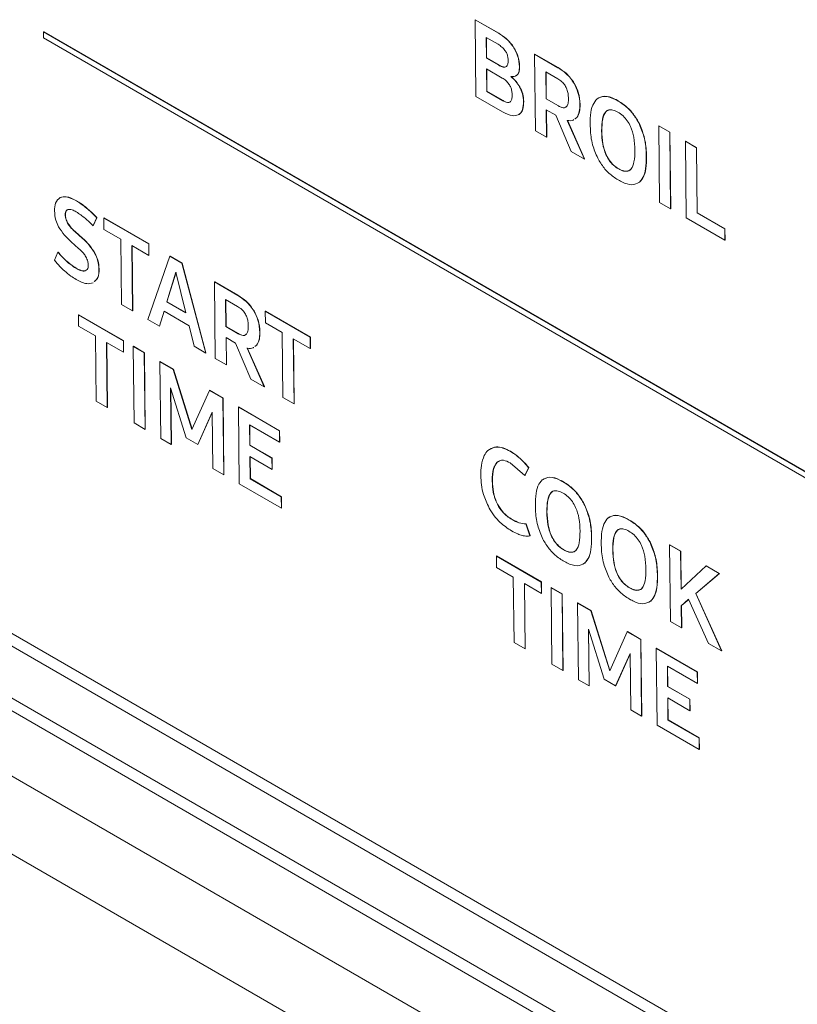
# Model space of a CAD drawing. Units: inches. Extents: x 5 to 49.1, y 6.6 to 56.4.
# Drawn here: x 12.4 to 13.6, y 36.7 to 38.2 of the extents above; entities that cross this region are included whole.
import ezdxf

# ---------------------------------------------------------------- set-up
doc = ezdxf.new("R2010")
doc.units = ezdxf.units.IN
doc.header["$MEASUREMENT"] = 0

msp = doc.modelspace()

# ---------------------------------------------------------------- linework, layer by layer
at = {"color": 7, "linetype": 'Continuous', "lineweight": 15}
for p, q in [((13.0942, 38.234), (13.0945, 38.2341)), ((13.0942, 38.234), (13.0955, 38.1185)), ((13.1296, 38.2136), (13.0942, 38.234)), ((13.1299, 38.2138), (13.0945, 38.2341)), ((12.4431, 38.2157), (12.4433, 38.2159)), ((14.7391, 36.8902), (12.4431, 38.2157)), ((12.4431, 38.2157), (12.4432, 38.2067)), ((14.7394, 36.8904), (12.4433, 38.2159)), ((13.1296, 38.2136), (13.1299, 38.2138)), ((12.4432, 38.2067), (14.7392, 36.8812)), ((13.111, 38.2074), (13.1113, 38.1762)), ((13.1289, 38.197), (13.111, 38.2074)), ((13.1113, 38.2072), (13.1116, 38.1764)), ((13.1528, 38.1917), (13.153, 38.1919)), ((13.1842, 38.182), (13.1845, 38.1822)), ((13.2197, 38.1619), (13.1845, 38.1822)), ((13.1113, 38.1762), (13.1116, 38.1764)), ((13.1113, 38.1762), (13.1301, 38.1654)), ((13.1116, 38.1764), (13.1304, 38.1656)), ((13.2194, 38.1617), (13.1842, 38.182)), ((13.1842, 38.182), (13.1855, 38.0665)), ((13.135, 38.1462), (13.1115, 38.1598)), ((13.1115, 38.1598), (13.1119, 38.126)), ((13.1118, 38.1596), (13.1121, 38.1261)), ((13.1301, 38.1654), (13.1304, 38.1656)), ((13.1612, 38.163), (13.1615, 38.1631)), ((13.219, 38.1451), (13.2011, 38.1555)), ((13.2011, 38.1555), (13.2015, 38.1146)), ((13.2014, 38.1553), (13.2018, 38.1148)), ((13.2194, 38.1617), (13.2197, 38.1619)), ((13.2436, 38.1381), (13.2439, 38.1382)), ((13.1119, 38.126), (13.1121, 38.1261)), ((13.1119, 38.126), (13.1362, 38.1119)), ((13.1121, 38.1261), (13.1365, 38.1121)), ((13.0955, 38.1185), (13.1356, 38.0953)), ((13.1362, 38.1119), (13.1365, 38.1121)), ((13.1675, 38.1108), (13.1677, 38.111)), ((13.2015, 38.1146), (13.2018, 38.1148)), ((13.2015, 38.1146), (13.22, 38.104)), ((13.2018, 38.1148), (13.2203, 38.1041)), ((13.2017, 38.0982), (13.2162, 38.0899)), ((13.2022, 38.0569), (13.2017, 38.0982)), ((13.2025, 38.057), (13.202, 38.098)), ((13.22, 38.104), (13.2203, 38.1041)), ((13.2525, 38.1058), (13.2528, 38.106)), ((13.2162, 38.0899), (13.2392, 38.0355)), ((13.2592, 38.024), (13.2334, 38.0823)), ((13.2595, 38.0241), (13.2337, 38.0825)), ((13.245, 38.0845), (13.2477, 38.0866)), ((13.2453, 38.0847), (13.248, 38.0867)), ((13.2477, 38.0866), (13.248, 38.0867)), ((13.3413, 38.0784), (13.3416, 38.0786)), ((13.1855, 38.0665), (13.2022, 38.0569)), ((13.2853, 38.0663), (13.2855, 38.0665)), ((13.3714, 38.074), (13.3717, 38.0741)), ((13.3881, 38.0643), (13.3714, 38.074)), ((13.3714, 38.074), (13.3727, 37.9585)), ((13.3884, 38.0645), (13.3717, 38.0741)), ((13.3881, 38.0643), (13.3884, 38.0645)), ((13.3894, 37.9488), (13.3881, 38.0643)), ((13.3896, 37.949), (13.3884, 38.0645)), ((13.2022, 38.0569), (13.2025, 38.057)), ((13.4116, 38.0508), (13.4119, 38.0509)), ((13.4116, 38.0508), (13.4129, 37.9353)), ((13.4283, 38.0411), (13.4116, 38.0508)), ((13.4286, 38.0413), (13.4119, 38.0509)), ((13.2392, 38.0355), (13.2592, 38.024)), ((13.4283, 38.0411), (13.4286, 38.0413)), ((13.4294, 37.9429), (13.4283, 38.0411)), ((13.4296, 37.943), (13.4286, 38.0413)), ((13.2592, 38.024), (13.2595, 38.0241)), ((13.3423, 37.9889), (13.3426, 37.9891)), ((12.4682, 37.9659), (12.4685, 37.966)), ((12.4926, 37.9608), (12.4929, 37.961)), ((12.5081, 37.9499), (12.5084, 37.9501)), ((13.3727, 37.9585), (13.3894, 37.9488)), ((13.3894, 37.9488), (13.3896, 37.949)), ((12.4758, 37.9396), (12.4761, 37.9398)), ((12.5179, 37.9234), (12.5233, 37.9355)), ((12.5182, 37.9236), (12.5236, 37.9357)), ((12.5233, 37.9355), (12.5236, 37.9357)), ((12.5341, 37.935), (12.5343, 37.9352)), ((12.5341, 37.935), (12.5342, 37.9178)), ((12.6018, 37.8959), (12.5341, 37.935)), ((12.6021, 37.8961), (12.5343, 37.9352)), ((13.4129, 37.9353), (13.4713, 37.9015)), ((13.4294, 37.9429), (13.4296, 37.943)), ((13.4711, 37.9188), (13.4294, 37.9429)), ((13.4714, 37.9189), (13.4296, 37.943)), ((12.4794, 37.9271), (12.4797, 37.9273)), ((12.5179, 37.9234), (12.5182, 37.9236)), ((12.5342, 37.9178), (12.5597, 37.9031)), ((13.4711, 37.9188), (13.4714, 37.9189)), ((13.4713, 37.9015), (13.4711, 37.9188)), ((13.4715, 37.9017), (13.4714, 37.9189)), ((12.4903, 37.9146), (12.4906, 37.9147)), ((12.5018, 37.9043), (12.4903, 37.9146)), ((12.5021, 37.9045), (12.4906, 37.9147)), ((12.5018, 37.9043), (12.5021, 37.9045)), ((12.5597, 37.9031), (12.5608, 37.8048)), ((13.4713, 37.9015), (13.4715, 37.9017)), ((12.4847, 37.8993), (12.4961, 37.889)), ((12.5764, 37.8934), (12.602, 37.8787)), ((12.5775, 37.7951), (12.5764, 37.8934)), ((12.5777, 37.7953), (12.5767, 37.8933)), ((12.6018, 37.8959), (12.6021, 37.8961)), ((12.602, 37.8787), (12.6018, 37.8959)), ((12.6022, 37.8788), (12.6021, 37.8961)), ((12.4647, 37.8835), (12.4594, 37.8714)), ((12.4647, 37.8835), (12.465, 37.8837)), ((12.5207, 37.8816), (12.521, 37.8817)), ((12.6338, 37.8774), (12.6004, 37.7819)), ((12.602, 37.8787), (12.6022, 37.8788)), ((12.6338, 37.8774), (12.634, 37.8776)), ((12.652, 37.8669), (12.6338, 37.8774)), ((12.6523, 37.8671), (12.634, 37.8776)), ((12.4919, 37.8593), (12.4922, 37.8594)), ((12.5267, 37.8577), (12.527, 37.8579)), ((12.652, 37.8669), (12.6523, 37.8671)), ((12.6879, 37.7314), (12.652, 37.8669)), ((12.6882, 37.7316), (12.6523, 37.8671)), ((21.4783, 32.0457), (11.4366, 37.8426)), ((21.4783, 32.0648), (11.4535, 37.852)), ((12.5059, 37.8552), (12.5062, 37.8553)), ((12.6429, 37.8535), (12.6291, 37.8086)), ((12.643, 37.8531), (12.6294, 37.8088)), ((12.6579, 37.792), (12.6429, 37.8535)), ((12.7011, 37.8386), (12.7014, 37.8387)), ((12.7011, 37.8386), (12.7023, 37.7231)), ((12.7363, 37.8183), (12.7011, 37.8386)), ((12.7365, 37.8184), (12.7014, 37.8387)), ((12.7359, 37.8017), (12.7179, 37.812)), ((12.7179, 37.812), (12.7184, 37.7712)), ((12.7182, 37.8119), (12.7187, 37.7714)), ((12.7363, 37.8183), (12.7365, 37.8184)), ((12.5608, 37.8048), (12.5775, 37.7951)), ((12.6291, 37.8086), (12.6294, 37.8088)), ((12.6291, 37.8086), (12.6579, 37.792)), ((12.6294, 37.8088), (12.6578, 37.7924)), ((12.4959, 37.7891), (12.4961, 37.7892)), ((12.5636, 37.75), (12.4959, 37.7891)), ((12.4959, 37.7891), (12.496, 37.7719)), ((12.5639, 37.7502), (12.4961, 37.7892)), ((12.5775, 37.7951), (12.5777, 37.7953)), ((12.6004, 37.7819), (12.6179, 37.7718)), ((12.6179, 37.7718), (12.6249, 37.7944)), ((12.6182, 37.7719), (12.6251, 37.7943)), ((12.6249, 37.7944), (12.6627, 37.7726)), ((12.7605, 37.7946), (12.7608, 37.7948)), ((12.7777, 37.7943), (12.778, 37.7945)), ((12.7777, 37.7943), (12.7779, 37.7771)), ((12.8454, 37.7552), (12.7777, 37.7943)), ((12.8457, 37.7554), (12.778, 37.7945)), ((12.496, 37.7719), (12.5215, 37.7572)), ((12.6179, 37.7718), (12.6182, 37.7719)), ((12.6627, 37.7726), (12.6702, 37.7416)), ((12.7184, 37.7712), (12.7187, 37.7714)), ((12.7184, 37.7712), (12.7369, 37.7605)), ((12.7187, 37.7714), (12.7372, 37.7607)), ((12.7779, 37.7771), (12.8033, 37.7624)), ((11.4021, 37.7648), (21.4783, 31.9479)), ((12.5215, 37.7572), (12.5226, 37.6589)), ((12.7186, 37.7548), (12.733, 37.7464)), ((12.719, 37.7134), (12.7186, 37.7548)), ((12.7193, 37.7136), (12.7189, 37.7546)), ((12.7369, 37.7605), (12.7372, 37.7607)), ((12.7693, 37.7624), (12.7696, 37.7626)), ((12.8033, 37.7624), (12.8044, 37.6641)), ((12.8211, 37.6545), (12.82, 37.7528)), ((12.82, 37.7528), (12.8456, 37.738)), ((12.8214, 37.6547), (12.8203, 37.7526)), ((12.8454, 37.7552), (12.8457, 37.7554)), ((12.8456, 37.738), (12.8454, 37.7552)), ((12.8459, 37.7382), (12.8457, 37.7554)), ((12.5382, 37.7475), (12.5638, 37.7328)), ((12.5393, 37.6492), (12.5382, 37.7475)), ((12.5395, 37.6494), (12.5385, 37.7474)), ((12.5636, 37.75), (12.5639, 37.7502)), ((12.5638, 37.7328), (12.5636, 37.75)), ((12.564, 37.7329), (12.5639, 37.7502)), ((12.5785, 37.7414), (12.5787, 37.7416)), ((12.5785, 37.7414), (12.5797, 37.6259)), ((12.5951, 37.7318), (12.5785, 37.7414)), ((12.5954, 37.7319), (12.5787, 37.7416)), ((12.6702, 37.7416), (12.6879, 37.7314)), ((12.733, 37.7464), (12.756, 37.6921)), ((12.776, 37.6805), (12.7503, 37.7388)), ((12.7763, 37.6807), (12.7505, 37.739)), ((12.7618, 37.7411), (12.7646, 37.7431)), ((12.7621, 37.7413), (12.7649, 37.7433)), ((12.7646, 37.7431), (12.7649, 37.7433)), ((12.8456, 37.738), (12.8459, 37.7382)), ((12.5638, 37.7328), (12.564, 37.7329)), ((12.5951, 37.7318), (12.5954, 37.7319)), ((12.5964, 37.6162), (12.5951, 37.7318)), ((12.5967, 37.6164), (12.5954, 37.7319)), ((12.6879, 37.7314), (12.6882, 37.7316)), ((12.7023, 37.7231), (12.719, 37.7134)), ((12.6186, 37.7182), (12.6189, 37.7184)), ((12.6186, 37.7182), (12.6199, 37.6027)), ((12.6387, 37.7066), (12.6186, 37.7182)), ((12.639, 37.7068), (12.6189, 37.7184)), ((12.719, 37.7134), (12.7193, 37.7136)), ((12.6387, 37.7066), (12.639, 37.7068)), ((12.667, 37.6159), (12.6387, 37.7066)), ((12.6672, 37.6163), (12.639, 37.7068)), ((12.756, 37.6921), (12.776, 37.6805)), ((12.6348, 37.6789), (12.6585, 37.6033)), ((12.6358, 37.5935), (12.6348, 37.6789)), ((12.636, 37.5937), (12.6351, 37.678)), ((12.776, 37.6805), (12.7763, 37.6807)), ((12.6935, 37.675), (12.667, 37.6159)), ((12.6935, 37.675), (12.6937, 37.6752)), ((12.7138, 37.6633), (12.6935, 37.675)), ((12.714, 37.6635), (12.6937, 37.6752)), ((12.7138, 37.6633), (12.714, 37.6635)), ((12.715, 37.5478), (12.7138, 37.6633)), ((12.7153, 37.5479), (12.714, 37.6635)), ((12.8044, 37.6641), (12.8211, 37.6545)), ((12.5226, 37.6589), (12.5393, 37.6492)), ((12.5393, 37.6492), (12.5395, 37.6494)), ((12.7371, 37.6498), (12.7374, 37.65)), ((12.7371, 37.6498), (12.7384, 37.5343)), ((12.799, 37.6141), (12.7371, 37.6498)), ((12.7993, 37.6142), (12.7374, 37.65)), ((12.8211, 37.6545), (12.8214, 37.6547)), ((12.6758, 37.5932), (12.6978, 37.642)), ((12.6761, 37.5934), (12.6978, 37.6416)), ((12.6978, 37.642), (12.6988, 37.5572)), ((12.5797, 37.6259), (12.5964, 37.6162)), ((12.754, 37.6231), (12.7992, 37.597)), ((12.7543, 37.5923), (12.754, 37.6231)), ((12.7546, 37.5925), (12.7543, 37.6229)), ((12.5964, 37.6162), (12.5967, 37.6164)), ((12.6585, 37.6033), (12.6758, 37.5932)), ((12.799, 37.6141), (12.7993, 37.6142)), ((12.7992, 37.597), (12.799, 37.6141)), ((12.7995, 37.5972), (12.7993, 37.6142)), ((12.6199, 37.6027), (12.6358, 37.5935)), ((12.6358, 37.5935), (12.636, 37.5937)), ((12.6758, 37.5932), (12.6761, 37.5934)), ((12.7543, 37.5923), (12.7546, 37.5925)), ((12.7877, 37.573), (12.7543, 37.5923)), ((12.788, 37.5732), (12.7546, 37.5925)), ((12.7992, 37.597), (12.7995, 37.5972)), ((13.1239, 37.5894), (13.1163, 37.5857)), ((13.1236, 37.5892), (13.1239, 37.5894)), ((12.7545, 37.5751), (12.7879, 37.5558)), ((12.7549, 37.5417), (12.7545, 37.5751)), ((12.7552, 37.5419), (12.7548, 37.5749)), ((13.1475, 37.5829), (13.1478, 37.5831)), ((12.7877, 37.573), (12.788, 37.5732)), ((12.7879, 37.5558), (12.7877, 37.573)), ((12.7882, 37.556), (12.788, 37.5732)), ((13.1271, 37.5662), (13.1274, 37.5663)), ((13.1289, 37.5673), (13.131, 37.5687)), ((13.1474, 37.5657), (13.1695, 37.5468)), ((13.1622, 37.5721), (13.1625, 37.5723)), ((13.1697, 37.5469), (13.1753, 37.5585)), ((13.175, 37.5583), (13.1753, 37.5585)), ((12.6988, 37.5572), (12.715, 37.5478)), ((12.715, 37.5478), (12.7153, 37.5479)), ((12.7879, 37.5558), (12.7882, 37.556)), ((13.1695, 37.5468), (13.175, 37.5583)), ((13.1695, 37.5468), (13.1697, 37.5469)), ((12.7384, 37.5343), (12.8021, 37.4975)), ((12.7549, 37.5417), (12.7552, 37.5419)), ((12.8019, 37.5146), (12.7549, 37.5417)), ((12.8022, 37.5147), (12.7552, 37.5419)), ((13.1202, 37.5383), (13.1205, 37.5384)), ((12.8019, 37.5146), (12.8022, 37.5147)), ((12.8021, 37.4975), (12.8019, 37.5146)), ((12.8024, 37.4977), (12.8022, 37.5147)), ((13.128, 37.5032), (13.1283, 37.5033)), ((13.2586, 37.5038), (13.2589, 37.504)), ((12.8021, 37.4975), (12.8024, 37.4977)), ((13.2025, 37.4917), (13.2028, 37.4919)), ((13.1501, 37.4801), (13.1504, 37.4802)), ((13.1711, 37.4735), (13.1714, 37.4737)), ((13.1769, 37.4557), (13.1711, 37.4735)), ((13.1772, 37.4559), (13.1714, 37.4737)), ((13.1769, 37.4557), (13.1772, 37.4559)), ((13.358, 37.4464), (13.3583, 37.4466)), ((13.3878, 37.4421), (13.3881, 37.4423)), ((13.3878, 37.4421), (13.3891, 37.3266)), ((13.4045, 37.4325), (13.3878, 37.4421)), ((13.4048, 37.4327), (13.3881, 37.4423)), ((13.1264, 37.4251), (13.1266, 37.4253)), ((13.1941, 37.386), (13.1264, 37.4251)), ((13.1264, 37.4251), (13.1265, 37.4079)), ((13.1944, 37.3862), (13.1266, 37.4253)), ((13.302, 37.4343), (13.3022, 37.4345)), ((13.4045, 37.4325), (13.4048, 37.4327)), ((13.4051, 37.3751), (13.4045, 37.4325)), ((13.4054, 37.3753), (13.4048, 37.4327)), ((13.2596, 37.4143), (13.2598, 37.4145)), ((13.4429, 37.4103), (13.4051, 37.3751)), ((13.4429, 37.4103), (13.4432, 37.4105)), ((13.4628, 37.3989), (13.4429, 37.4103)), ((13.4631, 37.399), (13.4432, 37.4105)), ((13.1265, 37.4079), (13.152, 37.3932)), ((13.4272, 37.3687), (13.4628, 37.3989)), ((13.4275, 37.3688), (13.4631, 37.399)), ((13.4628, 37.3989), (13.4631, 37.399)), ((13.152, 37.3932), (13.1531, 37.2949)), ((13.1687, 37.3835), (13.1943, 37.3688)), ((13.1698, 37.2852), (13.1687, 37.3835)), ((13.17, 37.2854), (13.169, 37.3834)), ((13.1941, 37.386), (13.1944, 37.3862)), ((13.1943, 37.3688), (13.1941, 37.386)), ((13.1945, 37.3689), (13.1944, 37.3862)), ((13.1943, 37.3688), (13.1945, 37.3689)), ((13.209, 37.3774), (13.2092, 37.3776)), ((13.2256, 37.3678), (13.209, 37.3774)), ((13.209, 37.3774), (13.2102, 37.2619)), ((13.2259, 37.368), (13.2092, 37.3776)), ((13.2256, 37.3678), (13.2259, 37.368)), ((13.2269, 37.2523), (13.2256, 37.3678)), ((13.2272, 37.2524), (13.2259, 37.368)), ((13.4272, 37.3687), (13.4275, 37.3688)), ((13.4663, 37.282), (13.4272, 37.3687)), ((13.4666, 37.2822), (13.4275, 37.3688)), ((13.2491, 37.3542), (13.2494, 37.3544)), ((13.2491, 37.3542), (13.2504, 37.2387)), ((13.2692, 37.3427), (13.2491, 37.3542)), ((13.2695, 37.3428), (13.2494, 37.3544)), ((13.359, 37.3569), (13.3593, 37.3571)), ((13.4054, 37.3503), (13.4166, 37.3599)), ((13.4054, 37.3503), (13.4057, 37.3505)), ((13.4057, 37.3505), (13.4167, 37.3598)), ((13.4061, 37.3171), (13.4057, 37.3505)), ((13.4166, 37.3599), (13.4464, 37.2935)), ((13.2692, 37.3427), (13.2695, 37.3428)), ((13.2975, 37.2519), (13.2692, 37.3427)), ((13.2977, 37.2524), (13.2695, 37.3428)), ((13.4058, 37.317), (13.4054, 37.3503)), ((13.3891, 37.3266), (13.4058, 37.317)), ((13.2653, 37.3149), (13.289, 37.2393)), ((13.2663, 37.2295), (13.2653, 37.3149)), ((13.2665, 37.2297), (13.2656, 37.314)), ((13.324, 37.311), (13.2975, 37.2519)), ((13.324, 37.311), (13.3242, 37.3112)), ((13.3443, 37.2993), (13.324, 37.311)), ((13.3445, 37.2995), (13.3242, 37.3112)), ((13.4058, 37.317), (13.4061, 37.3171)), ((13.1531, 37.2949), (13.1698, 37.2852)), ((13.3443, 37.2993), (13.3445, 37.2995)), ((13.3455, 37.1838), (13.3443, 37.2993)), ((13.3458, 37.1839), (13.3445, 37.2995)), ((13.4464, 37.2935), (13.4663, 37.282)), ((13.1698, 37.2852), (13.17, 37.2854)), ((13.3063, 37.2292), (13.3283, 37.2781)), ((13.3066, 37.2294), (13.3283, 37.2776)), ((13.3283, 37.2781), (13.3293, 37.1932)), ((13.3676, 37.2858), (13.3679, 37.286)), ((13.3676, 37.2858), (13.3689, 37.1703)), ((13.4295, 37.2501), (13.3676, 37.2858)), ((13.4298, 37.2503), (13.3679, 37.286)), ((13.4663, 37.282), (13.4666, 37.2822)), ((13.2102, 37.2619), (13.2269, 37.2523)), ((13.2269, 37.2523), (13.2272, 37.2524)), ((13.3848, 37.2283), (13.3845, 37.2591)), ((13.3845, 37.2591), (13.4297, 37.233)), ((13.3851, 37.2285), (13.3848, 37.259)), ((13.4295, 37.2501), (13.4298, 37.2503)), ((13.4297, 37.233), (13.4295, 37.2501)), ((13.43, 37.2332), (13.4298, 37.2503)), ((13.2504, 37.2387), (13.2663, 37.2295)), ((13.289, 37.2393), (13.3063, 37.2292)), ((13.4297, 37.233), (13.43, 37.2332)), ((13.2663, 37.2295), (13.2665, 37.2297)), ((13.3063, 37.2292), (13.3066, 37.2294)), ((13.3848, 37.2283), (13.3851, 37.2285)), ((13.4182, 37.2091), (13.3848, 37.2283)), ((13.4185, 37.2092), (13.3851, 37.2285)), ((13.385, 37.2111), (13.4184, 37.1918)), ((13.3854, 37.1777), (13.385, 37.2111)), ((13.3857, 37.1779), (13.3853, 37.2109)), ((13.4182, 37.2091), (13.4185, 37.2092)), ((13.4184, 37.1918), (13.4182, 37.2091)), ((13.4187, 37.192), (13.4185, 37.2092)), ((13.3293, 37.1932), (13.3455, 37.1838)), ((13.4184, 37.1918), (13.4187, 37.192)), ((13.3455, 37.1838), (13.3458, 37.1839)), ((13.3854, 37.1777), (13.3857, 37.1779)), ((13.4324, 37.1506), (13.3854, 37.1777)), ((13.4327, 37.1508), (13.3857, 37.1779)), ((13.3689, 37.1703), (13.4326, 37.1335)), ((13.4324, 37.1506), (13.4327, 37.1508)), ((13.4326, 37.1335), (13.4324, 37.1506)), ((13.4329, 37.1337), (13.4327, 37.1508)), ((13.4326, 37.1335), (13.4329, 37.1337))]:
    msp.add_line(p, q, dxfattribs=at)
at = {"color": 8, "linetype": 'Continuous', "lineweight": 15}
for p, q in [((21.4783, 31.9672), (11.3909, 37.7905)), ((11.3926, 37.6719), (21.4783, 31.8496)), ((11.3417, 37.5838), (21.4783, 31.732))]:
    msp.add_line(p, q, dxfattribs=at)
at = {"color": 7, "linetype": 'Continuous', "lineweight": 15}
for points, knots in [([(13.1528, 38.1917), (13.1511, 38.1941), (13.1476, 38.1991), (13.1398, 38.2071), (13.1336, 38.211), (13.1296, 38.2136)], [0, 0, 0, 0, 0.252452, 0.519908, 1, 1, 1, 1]), ([(13.153, 38.1919), (13.1514, 38.1943), (13.1479, 38.1993), (13.14, 38.2072), (13.1338, 38.2112), (13.1299, 38.2138)], [0, 0, 0, 0, 0.2524378, 0.5198992, 1, 1, 1, 1]), ([(13.1443, 38.1724), (13.1442, 38.1743), (13.144, 38.1777), (13.1423, 38.1832), (13.1392, 38.1885), (13.1346, 38.1934), (13.1309, 38.1957), (13.1289, 38.197)], [0, 0, 0, 0, 0.2004747, 0.3725824, 0.5353513, 0.7446616, 1, 1, 1, 1]), ([(13.1612, 38.163), (13.1608, 38.1685), (13.1602, 38.1779), (13.1549, 38.1877), (13.1528, 38.1917)], [0, 0, 0, 0, 0.5848934, 1, 1, 1, 1]), ([(13.1615, 38.1631), (13.1611, 38.1686), (13.1604, 38.1781), (13.1552, 38.1878), (13.153, 38.1919)], [0, 0, 0, 0, 0.5848768, 1, 1, 1, 1]), ([(13.1301, 38.1654), (13.1317, 38.1645), (13.1347, 38.163), (13.1388, 38.1622), (13.142, 38.1633), (13.144, 38.1668), (13.1442, 38.1705), (13.1443, 38.1724)], [0, 0, 0, 0, 0.21761, 0.400682, 0.565235, 0.764272, 1, 1, 1, 1]), ([(13.1304, 38.1656), (13.132, 38.1647), (13.135, 38.1631), (13.1389, 38.1625), (13.1414, 38.1629), (13.142, 38.1639), (13.142, 38.164)], [0, 0, 0, 0, 0.373843, 0.688352, 0.971087, 1, 1, 1, 1]), ([(13.1485, 38.1484), (13.1507, 38.1483), (13.1548, 38.1481), (13.1589, 38.1514), (13.161, 38.1566), (13.1611, 38.1608), (13.1612, 38.163)], [0, 0, 0, 0, 0.287804, 0.549858, 0.762758, 1, 1, 1, 1]), ([(13.1553, 38.1492), (13.1567, 38.15), (13.1594, 38.1516), (13.1612, 38.1568), (13.1614, 38.1609), (13.1615, 38.1631)], [0, 0, 0, 0, 0.34978, 0.65731, 1, 1, 1, 1]), ([(13.2436, 38.1381), (13.2419, 38.1407), (13.2384, 38.1462), (13.2301, 38.1548), (13.2236, 38.159), (13.2194, 38.1617)], [0, 0, 0, 0, 0.2567397, 0.5243369, 1, 1, 1, 1]), ([(13.2439, 38.1382), (13.2422, 38.1409), (13.2386, 38.1463), (13.2304, 38.155), (13.2239, 38.1592), (13.2197, 38.1619)], [0, 0, 0, 0, 0.256725, 0.524328, 1, 1, 1, 1]), ([(13.1504, 38.1204), (13.1502, 38.1224), (13.1501, 38.1261), (13.1484, 38.1319), (13.1454, 38.1375), (13.1407, 38.1426), (13.137, 38.145), (13.135, 38.1462)], [0, 0, 0, 0, 0.2086031, 0.3858418, 0.5493732, 0.7538207, 1, 1, 1, 1]), ([(13.1675, 38.1108), (13.1672, 38.1145), (13.1667, 38.1216), (13.1621, 38.1324), (13.1557, 38.1414), (13.151, 38.146), (13.1485, 38.1484)], [0, 0, 0, 0, 0.284034, 0.54218, 0.756128, 1, 1, 1, 1]), ([(13.1677, 38.111), (13.1675, 38.1147), (13.1669, 38.1217), (13.1623, 38.1326), (13.156, 38.1416), (13.1513, 38.1462), (13.1488, 38.1486)], [0, 0, 0, 0, 0.284029, 0.542193, 0.756122, 1, 1, 1, 1]), ([(13.2353, 38.1155), (13.2351, 38.1178), (13.2349, 38.1222), (13.2332, 38.1289), (13.2301, 38.1354), (13.2251, 38.1412), (13.2212, 38.1438), (13.219, 38.1451)], [0, 0, 0, 0, 0.22159, 0.407134, 0.572117, 0.768802, 1, 1, 1, 1]), ([(13.2525, 38.1058), (13.2521, 38.112), (13.2514, 38.1225), (13.2459, 38.1335), (13.2436, 38.1381)], [0, 0, 0, 0, 0.590498, 1, 1, 1, 1]), ([(13.2528, 38.106), (13.2524, 38.1122), (13.2517, 38.1227), (13.2462, 38.1337), (13.2439, 38.1382)], [0, 0, 0, 0, 0.590483, 1, 1, 1, 1]), ([(13.1362, 38.1119), (13.1378, 38.1111), (13.1409, 38.1095), (13.1449, 38.1089), (13.1481, 38.1103), (13.1501, 38.1143), (13.1503, 38.1183), (13.1504, 38.1204)], [0, 0, 0, 0, 0.208475, 0.385608, 0.549081, 0.753578, 1, 1, 1, 1]), ([(13.1365, 38.1121), (13.1381, 38.1112), (13.1411, 38.1097), (13.1452, 38.109), (13.1471, 38.1101), (13.1479, 38.1106)], [0, 0, 0, 0, 0.381703, 0.706025, 1, 1, 1, 1]), ([(13.1592, 38.0905), (13.1607, 38.0915), (13.1636, 38.0934), (13.1669, 38.1), (13.1672, 38.1066), (13.1675, 38.1108)], [0, 0, 0, 0, 0.262591, 0.530416, 1, 1, 1, 1]), ([(13.1595, 38.0907), (13.161, 38.0916), (13.1639, 38.0935), (13.1672, 38.1002), (13.1675, 38.1068), (13.1677, 38.111)], [0, 0, 0, 0, 0.262572, 0.530404, 1, 1, 1, 1]), ([(13.22, 38.104), (13.2218, 38.1031), (13.2251, 38.1014), (13.2295, 38.101), (13.2329, 38.1031), (13.235, 38.1081), (13.2352, 38.1128), (13.2353, 38.1155)], [0, 0, 0, 0, 0.1957634, 0.3649117, 0.5272544, 0.7393742, 1, 1, 1, 1]), ([(13.2784, 38.1148), (13.276, 38.1119), (13.2708, 38.1056), (13.268, 38.0892), (13.2678, 38.0692), (13.2701, 38.0472), (13.2765, 38.0321), (13.2794, 38.0252)], [0, 0, 0, 0, 0.161905, 0.350778, 0.573374, 0.807017, 1, 1, 1, 1]), ([(13.3413, 38.0784), (13.3383, 38.0835), (13.3321, 38.0939), (13.3189, 38.1062), (13.3045, 38.1151), (13.2893, 38.1203), (13.2819, 38.1166), (13.2784, 38.1148)], [0, 0, 0, 0, 0.176736, 0.36092, 0.569104, 0.792658, 1, 1, 1, 1]), ([(13.3416, 38.0786), (13.3386, 38.0837), (13.3324, 38.0941), (13.3192, 38.1064), (13.3048, 38.1153), (13.2896, 38.1205), (13.2822, 38.1167), (13.2787, 38.1149)], [0, 0, 0, 0, 0.176731, 0.360918, 0.569105, 0.792662, 1, 1, 1, 1]), ([(13.1356, 38.0953), (13.1408, 38.0926), (13.1495, 38.0881), (13.1564, 38.0898), (13.1592, 38.0905)], [0, 0, 0, 0, 0.596317, 1, 1, 1, 1]), ([(13.2203, 38.1041), (13.2221, 38.1032), (13.2253, 38.1016), (13.2296, 38.1011), (13.2314, 38.1024), (13.2322, 38.103)], [0, 0, 0, 0, 0.392042, 0.73079, 1, 1, 1, 1]), ([(13.2477, 38.0866), (13.2493, 38.0893), (13.2522, 38.0946), (13.2524, 38.1022), (13.2525, 38.1058)], [0, 0, 0, 0, 0.529743, 1, 1, 1, 1]), ([(13.248, 38.0867), (13.2496, 38.0895), (13.2525, 38.0948), (13.2527, 38.1024), (13.2528, 38.106)], [0, 0, 0, 0, 0.5297433, 1, 1, 1, 1]), ([(13.3355, 38.0373), (13.3352, 38.0437), (13.3347, 38.055), (13.3304, 38.0708), (13.3242, 38.082), (13.3174, 38.0896), (13.3098, 38.095), (13.3023, 38.0983), (13.2957, 38.0985), (13.2896, 38.0943), (13.2856, 38.0834), (13.2854, 38.0725), (13.2853, 38.0663)], [0, 0, 0, 0, 0.161231, 0.28492, 0.35504, 0.424113, 0.500508, 0.576479, 0.645241, 0.715181, 0.838777, 1, 1, 1, 1]), ([(13.298, 38.0981), (13.2974, 38.0981), (13.2947, 38.0982), (13.29, 38.0942), (13.2859, 38.0836), (13.2857, 38.0727), (13.2855, 38.0665)], [0, 0, 0, 0, 0.052063, 0.238952, 0.569214, 1, 1, 1, 1]), ([(13.2334, 38.0823), (13.2368, 38.0818), (13.2406, 38.0812), (13.2431, 38.0831), (13.2434, 38.0834)], [0, 0, 0, 0, 0.892207, 1, 1, 1, 1]), ([(13.3423, 37.9889), (13.3447, 37.9918), (13.3499, 37.9981), (13.3527, 38.0144), (13.3529, 38.0344), (13.3506, 38.0564), (13.3442, 38.0716), (13.3413, 38.0784)], [0, 0, 0, 0, 0.162055, 0.350915, 0.573392, 0.806963, 1, 1, 1, 1]), ([(13.3426, 37.9891), (13.345, 37.992), (13.3502, 37.9982), (13.353, 38.0146), (13.3532, 38.0346), (13.3508, 38.0566), (13.3445, 38.0717), (13.3416, 38.0786)], [0, 0, 0, 0, 0.162046, 0.350906, 0.573393, 0.806954, 1, 1, 1, 1]), ([(13.2853, 38.0663), (13.2855, 38.0599), (13.286, 38.0486), (13.2903, 38.0329), (13.2965, 38.0217), (13.3032, 38.0141), (13.3108, 38.0088), (13.3183, 38.0054), (13.325, 38.0052), (13.3311, 38.0094), (13.3351, 38.0203), (13.3353, 38.0312), (13.3355, 38.0373)], [0, 0, 0, 0, 0.1612372, 0.2848312, 0.3547646, 0.4235218, 0.4994916, 0.5758863, 0.6449546, 0.7150673, 0.8387546, 1, 1, 1, 1]), ([(13.2855, 38.0665), (13.2858, 38.0601), (13.2863, 38.0488), (13.2906, 38.033), (13.2968, 38.0218), (13.3035, 38.0142), (13.311, 38.0089), (13.3186, 38.0055), (13.3251, 38.0056), (13.3291, 38.0073), (13.33, 38.0096), (13.3302, 38.0099)], [0, 0, 0, 0, 0.222549, 0.393122, 0.489644, 0.584547, 0.689398, 0.794836, 0.890168, 0.986937, 1, 1, 1, 1]), ([(13.2794, 38.0252), (13.2824, 38.0202), (13.2885, 38.0098), (13.3017, 37.9975), (13.3161, 37.9886), (13.3313, 37.9834), (13.3387, 37.9871), (13.3423, 37.9889)], [0, 0, 0, 0, 0.176192, 0.360066, 0.56821, 0.792046, 1, 1, 1, 1]), ([(12.4682, 37.9659), (12.4654, 37.9636), (12.4603, 37.9592), (12.4599, 37.95), (12.4597, 37.9457)], [0, 0, 0, 0, 0.532954, 1, 1, 1, 1]), ([(12.4926, 37.9608), (12.4873, 37.9636), (12.4783, 37.9682), (12.4711, 37.9666), (12.4682, 37.9659)], [0, 0, 0, 0, 0.5963533, 1, 1, 1, 1]), ([(12.4929, 37.961), (12.4875, 37.9638), (12.4786, 37.9684), (12.4714, 37.9667), (12.4685, 37.966)], [0, 0, 0, 0, 0.596353, 1, 1, 1, 1]), ([(12.5081, 37.9499), (12.5052, 37.9522), (12.5, 37.9563), (12.4948, 37.9595), (12.4926, 37.9608)], [0, 0, 0, 0, 0.570303, 1, 1, 1, 1]), ([(12.5084, 37.9501), (12.5055, 37.9524), (12.5003, 37.9565), (12.4951, 37.9596), (12.4929, 37.961)], [0, 0, 0, 0, 0.570303, 1, 1, 1, 1]), ([(12.4597, 37.9457), (12.46, 37.9412), (12.4605, 37.9335), (12.4642, 37.9253), (12.4658, 37.9219)], [0, 0, 0, 0, 0.588435, 1, 1, 1, 1]), ([(12.4758, 37.9396), (12.4759, 37.941), (12.476, 37.9436), (12.4774, 37.9466), (12.4792, 37.9474), (12.48, 37.9478)], [0, 0, 0, 0, 0.352879, 0.67168, 1, 1, 1, 1]), ([(12.4761, 37.9398), (12.4762, 37.9411), (12.4763, 37.9438), (12.4776, 37.9466), (12.479, 37.9473), (12.4797, 37.9476)], [0, 0, 0, 0, 0.385863, 0.734464, 1, 1, 1, 1]), ([(12.48, 37.9478), (12.4809, 37.9479), (12.4828, 37.9482), (12.487, 37.9472), (12.4903, 37.9454), (12.4925, 37.9443)], [0, 0, 0, 0, 0.238184, 0.504286, 1, 1, 1, 1]), ([(12.5233, 37.9355), (12.5205, 37.9384), (12.5156, 37.9435), (12.5104, 37.9479), (12.5081, 37.9499)], [0, 0, 0, 0, 0.553697, 1, 1, 1, 1]), ([(12.5236, 37.9357), (12.5208, 37.9385), (12.5159, 37.9437), (12.5107, 37.9481), (12.5084, 37.9501)], [0, 0, 0, 0, 0.553697, 1, 1, 1, 1]), ([(12.4794, 37.9271), (12.4783, 37.9295), (12.4762, 37.9338), (12.4759, 37.9378), (12.4758, 37.9396)], [0, 0, 0, 0, 0.5421043, 1, 1, 1, 1]), ([(12.4797, 37.9273), (12.4786, 37.9296), (12.4765, 37.9339), (12.4762, 37.9379), (12.4761, 37.9398)], [0, 0, 0, 0, 0.542104, 1, 1, 1, 1]), ([(12.4925, 37.9443), (12.497, 37.9412), (12.5057, 37.9354), (12.5139, 37.9273), (12.5179, 37.9234)], [0, 0, 0, 0, 0.520441, 1, 1, 1, 1]), ([(12.4658, 37.9219), (12.4686, 37.9176), (12.4742, 37.9089), (12.4812, 37.9025), (12.4847, 37.8993)], [0, 0, 0, 0, 0.505321, 1, 1, 1, 1]), ([(12.4903, 37.9146), (12.4879, 37.9168), (12.4839, 37.9204), (12.4807, 37.9253), (12.4794, 37.9271)], [0, 0, 0, 0, 0.613578, 1, 1, 1, 1]), ([(12.4906, 37.9147), (12.4882, 37.917), (12.4842, 37.9206), (12.4809, 37.9254), (12.4797, 37.9273)], [0, 0, 0, 0, 0.613578, 1, 1, 1, 1]), ([(12.5207, 37.8816), (12.5179, 37.886), (12.5123, 37.8947), (12.5052, 37.9011), (12.5018, 37.9043)], [0, 0, 0, 0, 0.5059991, 1, 1, 1, 1]), ([(12.521, 37.8817), (12.5181, 37.8861), (12.5125, 37.8948), (12.5055, 37.9013), (12.5021, 37.9045)], [0, 0, 0, 0, 0.505992, 1, 1, 1, 1]), ([(12.4961, 37.889), (12.4986, 37.8868), (12.5026, 37.8832), (12.5058, 37.8784), (12.507, 37.8765)], [0, 0, 0, 0, 0.614812, 1, 1, 1, 1]), ([(12.4594, 37.8714), (12.4621, 37.8682), (12.4669, 37.8623), (12.4722, 37.8574), (12.4746, 37.8552)], [0, 0, 0, 0, 0.543362, 1, 1, 1, 1]), ([(12.4919, 37.8593), (12.4867, 37.8628), (12.4771, 37.8692), (12.4686, 37.8791), (12.4647, 37.8835)], [0, 0, 0, 0, 0.547457, 1, 1, 1, 1]), ([(12.4922, 37.8594), (12.487, 37.863), (12.4774, 37.8694), (12.4688, 37.8792), (12.465, 37.8837)], [0, 0, 0, 0, 0.547455, 1, 1, 1, 1]), ([(12.507, 37.8765), (12.5081, 37.8742), (12.5102, 37.8699), (12.5104, 37.8659), (12.5105, 37.8641)], [0, 0, 0, 0, 0.540381, 1, 1, 1, 1]), ([(12.5267, 37.8577), (12.5265, 37.8623), (12.526, 37.87), (12.5222, 37.8782), (12.5207, 37.8816)], [0, 0, 0, 0, 0.58817, 1, 1, 1, 1]), ([(12.527, 37.8579), (12.5267, 37.8624), (12.5263, 37.8701), (12.5225, 37.8784), (12.521, 37.8817)], [0, 0, 0, 0, 0.588171, 1, 1, 1, 1]), ([(12.5059, 37.8552), (12.5049, 37.855), (12.5029, 37.8548), (12.4981, 37.856), (12.4944, 37.858), (12.4919, 37.8593)], [0, 0, 0, 0, 0.234347, 0.499659, 1, 1, 1, 1]), ([(12.5062, 37.8553), (12.5052, 37.8552), (12.5031, 37.8549), (12.4984, 37.8562), (12.4946, 37.8581), (12.4922, 37.8594)], [0, 0, 0, 0, 0.234323, 0.499656, 1, 1, 1, 1]), ([(12.5105, 37.8641), (12.5105, 37.8628), (12.5104, 37.8603), (12.5091, 37.8568), (12.5071, 37.8558), (12.5059, 37.8552)], [0, 0, 0, 0, 0.302331, 0.577252, 1, 1, 1, 1]), ([(12.5197, 37.8392), (12.5218, 37.841), (12.5264, 37.8449), (12.5266, 37.8532), (12.5267, 37.8577)], [0, 0, 0, 0, 0.455336, 1, 1, 1, 1]), ([(12.52, 37.8394), (12.5221, 37.8412), (12.5267, 37.845), (12.5269, 37.8534), (12.527, 37.8579)], [0, 0, 0, 0, 0.455336, 1, 1, 1, 1]), ([(12.4746, 37.8552), (12.4778, 37.8525), (12.4836, 37.8477), (12.4895, 37.8441), (12.4921, 37.8425)], [0, 0, 0, 0, 0.559209, 1, 1, 1, 1]), ([(12.4921, 37.8425), (12.4977, 37.8396), (12.5071, 37.8347), (12.5147, 37.8363), (12.5178, 37.837)], [0, 0, 0, 0, 0.597865, 1, 1, 1, 1]), ([(12.7605, 37.7946), (12.7588, 37.7973), (12.7552, 37.8027), (12.747, 37.8113), (12.7404, 37.8156), (12.7363, 37.8183)], [0, 0, 0, 0, 0.256658, 0.52427, 1, 1, 1, 1]), ([(12.7608, 37.7948), (12.759, 37.7974), (12.7555, 37.8029), (12.7472, 37.8115), (12.7407, 37.8157), (12.7365, 37.8184)], [0, 0, 0, 0, 0.256675, 0.524273, 1, 1, 1, 1]), ([(12.7521, 37.772), (12.752, 37.7744), (12.7518, 37.7787), (12.7501, 37.7855), (12.7469, 37.7919), (12.7419, 37.7978), (12.738, 37.8003), (12.7359, 37.8017)], [0, 0, 0, 0, 0.221563, 0.407139, 0.572125, 0.768798, 1, 1, 1, 1]), ([(12.7693, 37.7624), (12.769, 37.7686), (12.7683, 37.779), (12.7628, 37.7901), (12.7605, 37.7946)], [0, 0, 0, 0, 0.5904825, 1, 1, 1, 1]), ([(12.7696, 37.7626), (12.7692, 37.7687), (12.7686, 37.7792), (12.763, 37.7903), (12.7608, 37.7948)], [0, 0, 0, 0, 0.59047, 1, 1, 1, 1]), ([(12.7369, 37.7605), (12.7386, 37.7596), (12.7419, 37.7579), (12.7464, 37.7576), (12.7498, 37.7596), (12.7519, 37.7646), (12.752, 37.7694), (12.7521, 37.772)], [0, 0, 0, 0, 0.19576, 0.364893, 0.527232, 0.739348, 1, 1, 1, 1]), ([(12.7372, 37.7607), (12.7389, 37.7598), (12.7422, 37.7581), (12.7465, 37.7576), (12.7482, 37.759), (12.749, 37.7596)], [0, 0, 0, 0, 0.392056, 0.730785, 1, 1, 1, 1]), ([(12.7646, 37.7431), (12.7661, 37.7459), (12.7691, 37.7511), (12.7693, 37.7588), (12.7693, 37.7624)], [0, 0, 0, 0, 0.529783, 1, 1, 1, 1]), ([(12.7649, 37.7433), (12.7664, 37.746), (12.7694, 37.7513), (12.7695, 37.759), (12.7696, 37.7626)], [0, 0, 0, 0, 0.529761, 1, 1, 1, 1]), ([(12.7503, 37.7388), (12.7536, 37.7383), (12.7574, 37.7377), (12.7599, 37.7397), (12.7602, 37.7399)], [0, 0, 0, 0, 0.892254, 1, 1, 1, 1]), ([(13.1236, 37.5892), (13.12, 37.588), (13.1135, 37.5859), (13.1098, 37.5795), (13.1081, 37.5767)], [0, 0, 0, 0, 0.5461952, 1, 1, 1, 1]), ([(13.1475, 37.5829), (13.1437, 37.5849), (13.1363, 37.5886), (13.1284, 37.5898), (13.1245, 37.5893), (13.1236, 37.5892)], [0, 0, 0, 0, 0.453211, 0.877061, 1, 1, 1, 1]), ([(13.1478, 37.5831), (13.144, 37.585), (13.1366, 37.5888), (13.1286, 37.59), (13.1248, 37.5895), (13.1239, 37.5894)], [0, 0, 0, 0, 0.4532126, 0.8770616, 1, 1, 1, 1]), ([(13.1081, 37.5767), (13.1064, 37.572), (13.1032, 37.5632), (13.1031, 37.552), (13.103, 37.5468)], [0, 0, 0, 0, 0.532647, 1, 1, 1, 1]), ([(13.1622, 37.5721), (13.1595, 37.5744), (13.1547, 37.5786), (13.1497, 37.5816), (13.1475, 37.5829)], [0, 0, 0, 0, 0.558521, 1, 1, 1, 1]), ([(13.1625, 37.5723), (13.1598, 37.5746), (13.1549, 37.5787), (13.15, 37.5818), (13.1478, 37.5831)], [0, 0, 0, 0, 0.558521, 1, 1, 1, 1]), ([(13.1202, 37.5383), (13.1203, 37.5451), (13.1205, 37.5563), (13.1253, 37.5634), (13.1271, 37.5662)], [0, 0, 0, 0, 0.609607, 1, 1, 1, 1]), ([(13.1205, 37.5384), (13.1206, 37.5453), (13.1208, 37.5565), (13.1255, 37.5636), (13.1274, 37.5663)], [0, 0, 0, 0, 0.609607, 1, 1, 1, 1]), ([(13.1271, 37.5662), (13.1285, 37.5673), (13.1312, 37.5694), (13.1381, 37.5701), (13.1438, 37.5674), (13.1474, 37.5657)], [0, 0, 0, 0, 0.278743, 0.5477082, 1, 1, 1, 1]), ([(13.175, 37.5583), (13.1728, 37.5611), (13.1687, 37.5661), (13.1642, 37.5702), (13.1622, 37.5721)], [0, 0, 0, 0, 0.545592, 1, 1, 1, 1]), ([(13.1753, 37.5585), (13.1731, 37.5612), (13.169, 37.5663), (13.1645, 37.5704), (13.1625, 37.5723)], [0, 0, 0, 0, 0.545582, 1, 1, 1, 1]), ([(13.103, 37.5468), (13.1035, 37.5373), (13.1044, 37.5214), (13.1123, 37.5044), (13.1155, 37.4976)], [0, 0, 0, 0, 0.597447, 1, 1, 1, 1]), ([(13.2586, 37.5038), (13.2556, 37.5089), (13.2494, 37.5193), (13.2362, 37.5316), (13.2218, 37.5405), (13.2066, 37.5457), (13.1992, 37.542), (13.1956, 37.5402)], [0, 0, 0, 0, 0.176737, 0.360921, 0.569112, 0.792664, 1, 1, 1, 1]), ([(13.2589, 37.504), (13.2558, 37.5091), (13.2496, 37.5195), (13.2365, 37.5318), (13.2221, 37.5406), (13.2068, 37.5459), (13.1995, 37.5421), (13.1959, 37.5403)], [0, 0, 0, 0, 0.176736, 0.36092, 0.56911, 0.792658, 1, 1, 1, 1]), ([(13.128, 37.5032), (13.1267, 37.5061), (13.1239, 37.5122), (13.1209, 37.5243), (13.1205, 37.5328), (13.1202, 37.5383)], [0, 0, 0, 0, 0.2390181, 0.5043674, 1, 1, 1, 1]), ([(13.1283, 37.5033), (13.127, 37.5062), (13.1242, 37.5123), (13.1212, 37.5245), (13.1208, 37.5329), (13.1205, 37.5384)], [0, 0, 0, 0, 0.239018, 0.504367, 1, 1, 1, 1]), ([(13.1956, 37.5402), (13.1932, 37.5373), (13.1881, 37.531), (13.1853, 37.5146), (13.1851, 37.4946), (13.1874, 37.4726), (13.1937, 37.4575), (13.1966, 37.4506)], [0, 0, 0, 0, 0.161906, 0.350789, 0.573374, 0.807027, 1, 1, 1, 1]), ([(13.2527, 37.4627), (13.2525, 37.4691), (13.252, 37.4804), (13.2476, 37.4962), (13.2414, 37.5074), (13.2347, 37.515), (13.2271, 37.5203), (13.2196, 37.5237), (13.2129, 37.5239), (13.2069, 37.5197), (13.2029, 37.5087), (13.2027, 37.4979), (13.2025, 37.4917)], [0, 0, 0, 0, 0.1612316, 0.2849211, 0.355035, 0.4241117, 0.5005077, 0.5764789, 0.6452482, 0.7151801, 0.8387762, 1, 1, 1, 1]), ([(13.2153, 37.5234), (13.2147, 37.5235), (13.2119, 37.5236), (13.2073, 37.5196), (13.2031, 37.509), (13.2029, 37.4981), (13.2028, 37.4919)], [0, 0, 0, 0, 0.0520627, 0.2389416, 0.5691988, 1, 1, 1, 1]), ([(13.1501, 37.4801), (13.1476, 37.4817), (13.1428, 37.4848), (13.1347, 37.4922), (13.1305, 37.4991), (13.128, 37.5032)], [0, 0, 0, 0, 0.311494, 0.589795, 1, 1, 1, 1]), ([(13.1504, 37.4802), (13.1479, 37.4819), (13.1431, 37.4849), (13.135, 37.4923), (13.1308, 37.4992), (13.1283, 37.5033)], [0, 0, 0, 0, 0.3114941, 0.589795, 1, 1, 1, 1]), ([(13.2596, 37.4143), (13.262, 37.4172), (13.2672, 37.4234), (13.27, 37.4398), (13.2702, 37.4598), (13.2678, 37.4818), (13.2615, 37.497), (13.2586, 37.5038)], [0, 0, 0, 0, 0.162045, 0.350906, 0.573394, 0.806956, 1, 1, 1, 1]), ([(13.2598, 37.4145), (13.2622, 37.4174), (13.2674, 37.4236), (13.2703, 37.44), (13.2704, 37.46), (13.2681, 37.482), (13.2617, 37.4971), (13.2589, 37.504)], [0, 0, 0, 0, 0.162053, 0.350915, 0.573393, 0.806965, 1, 1, 1, 1]), ([(13.1155, 37.4976), (13.1179, 37.4936), (13.1228, 37.4856), (13.1344, 37.4729), (13.1436, 37.4669), (13.1495, 37.463)], [0, 0, 0, 0, 0.26265, 0.530571, 1, 1, 1, 1]), ([(13.2025, 37.4917), (13.2028, 37.4853), (13.2033, 37.474), (13.2076, 37.4583), (13.2138, 37.4471), (13.2205, 37.4395), (13.228, 37.4341), (13.2356, 37.4308), (13.2423, 37.4306), (13.2483, 37.4347), (13.2524, 37.4457), (13.2526, 37.4566), (13.2527, 37.4627)], [0, 0, 0, 0, 0.161236, 0.28483, 0.35476, 0.423524, 0.499492, 0.575885, 0.644957, 0.715069, 0.838756, 1, 1, 1, 1]), ([(13.2028, 37.4919), (13.2031, 37.4855), (13.2036, 37.4742), (13.2079, 37.4584), (13.214, 37.4472), (13.2208, 37.4396), (13.2283, 37.4343), (13.2359, 37.4309), (13.2424, 37.431), (13.2464, 37.4326), (13.2473, 37.435), (13.2474, 37.4353)], [0, 0, 0, 0, 0.222539, 0.393122, 0.48964, 0.584548, 0.6894, 0.794838, 0.89017, 0.986939, 1, 1, 1, 1]), ([(13.358, 37.4464), (13.355, 37.4515), (13.3488, 37.4619), (13.3356, 37.4742), (13.3212, 37.4831), (13.306, 37.4883), (13.2986, 37.4846), (13.2951, 37.4827)], [0, 0, 0, 0, 0.176737, 0.360921, 0.569112, 0.792664, 1, 1, 1, 1]), ([(13.3583, 37.4466), (13.3553, 37.4517), (13.3491, 37.4621), (13.3359, 37.4744), (13.3215, 37.4832), (13.3063, 37.4885), (13.2989, 37.4847), (13.2954, 37.4829)], [0, 0, 0, 0, 0.176736, 0.36092, 0.56911, 0.792658, 1, 1, 1, 1]), ([(13.1711, 37.4735), (13.1676, 37.4738), (13.1609, 37.4743), (13.1536, 37.4782), (13.1501, 37.4801)], [0, 0, 0, 0, 0.527324, 1, 1, 1, 1]), ([(13.1714, 37.4737), (13.1678, 37.474), (13.1612, 37.4744), (13.1539, 37.4784), (13.1504, 37.4802)], [0, 0, 0, 0, 0.527324, 1, 1, 1, 1]), ([(13.2951, 37.4827), (13.2927, 37.4799), (13.2875, 37.4736), (13.2847, 37.4572), (13.2845, 37.4372), (13.2868, 37.4152), (13.2932, 37.4001), (13.2961, 37.3932)], [0, 0, 0, 0, 0.161906, 0.350789, 0.573374, 0.807027, 1, 1, 1, 1]), ([(13.1495, 37.463), (13.1526, 37.4613), (13.1579, 37.4585), (13.1631, 37.4569), (13.1653, 37.4562)], [0, 0, 0, 0, 0.573766, 1, 1, 1, 1]), ([(13.1653, 37.4562), (13.1677, 37.4557), (13.1719, 37.4547), (13.1755, 37.4554), (13.1769, 37.4557)], [0, 0, 0, 0, 0.596521, 1, 1, 1, 1]), ([(13.3522, 37.4053), (13.3519, 37.4117), (13.3514, 37.423), (13.3471, 37.4388), (13.3409, 37.45), (13.3341, 37.4576), (13.3265, 37.4629), (13.319, 37.4663), (13.3124, 37.4665), (13.3063, 37.4623), (13.3023, 37.4513), (13.3021, 37.4405), (13.302, 37.4343)], [0, 0, 0, 0, 0.161232, 0.284921, 0.355035, 0.424112, 0.500508, 0.576479, 0.645248, 0.71518, 0.838776, 1, 1, 1, 1]), ([(13.3147, 37.466), (13.3141, 37.4661), (13.3114, 37.4662), (13.3067, 37.4622), (13.3026, 37.4516), (13.3024, 37.4407), (13.3022, 37.4345)], [0, 0, 0, 0, 0.052053, 0.238934, 0.569194, 1, 1, 1, 1]), ([(13.1966, 37.4506), (13.1996, 37.4456), (13.2058, 37.4352), (13.2189, 37.4229), (13.2333, 37.414), (13.2486, 37.4088), (13.256, 37.4125), (13.2596, 37.4143)], [0, 0, 0, 0, 0.176197, 0.360062, 0.568203, 0.792042, 1, 1, 1, 1]), ([(13.359, 37.3569), (13.3614, 37.3598), (13.3666, 37.366), (13.3694, 37.3824), (13.3696, 37.4024), (13.3673, 37.4244), (13.3609, 37.4396), (13.358, 37.4464)], [0, 0, 0, 0, 0.162055, 0.350909, 0.573393, 0.806947, 1, 1, 1, 1]), ([(13.3593, 37.3571), (13.3617, 37.36), (13.3669, 37.3662), (13.3697, 37.3826), (13.3699, 37.4025), (13.3675, 37.4246), (13.3612, 37.4397), (13.3583, 37.4466)], [0, 0, 0, 0, 0.162063, 0.350917, 0.573392, 0.806956, 1, 1, 1, 1]), ([(13.302, 37.4343), (13.3022, 37.4279), (13.3027, 37.4166), (13.307, 37.4009), (13.3132, 37.3897), (13.3199, 37.3821), (13.3275, 37.3767), (13.335, 37.3734), (13.3417, 37.3732), (13.3478, 37.3773), (13.3518, 37.3883), (13.352, 37.3992), (13.3522, 37.4053)], [0, 0, 0, 0, 0.1612367, 0.2848299, 0.3547601, 0.4235242, 0.4994925, 0.5758856, 0.6449571, 0.7150694, 0.8387559, 1, 1, 1, 1]), ([(13.3022, 37.4345), (13.3025, 37.4281), (13.303, 37.4168), (13.3073, 37.401), (13.3135, 37.3898), (13.3202, 37.3822), (13.3277, 37.3769), (13.3353, 37.3735), (13.3418, 37.3736), (13.3458, 37.3752), (13.3467, 37.3776), (13.3469, 37.3779)], [0, 0, 0, 0, 0.222539, 0.393122, 0.48964, 0.584548, 0.6894, 0.794838, 0.89017, 0.986939, 1, 1, 1, 1]), ([(13.2961, 37.3932), (13.2991, 37.3882), (13.3052, 37.3778), (13.3184, 37.3655), (13.3328, 37.3566), (13.348, 37.3514), (13.3554, 37.3551), (13.359, 37.3569)], [0, 0, 0, 0, 0.176193, 0.360063, 0.568204, 0.792042, 1, 1, 1, 1])]:
    msp.add_open_spline(points, degree=3, knots=knots, dxfattribs=at)

doc.saveas('drawing.dxf')
